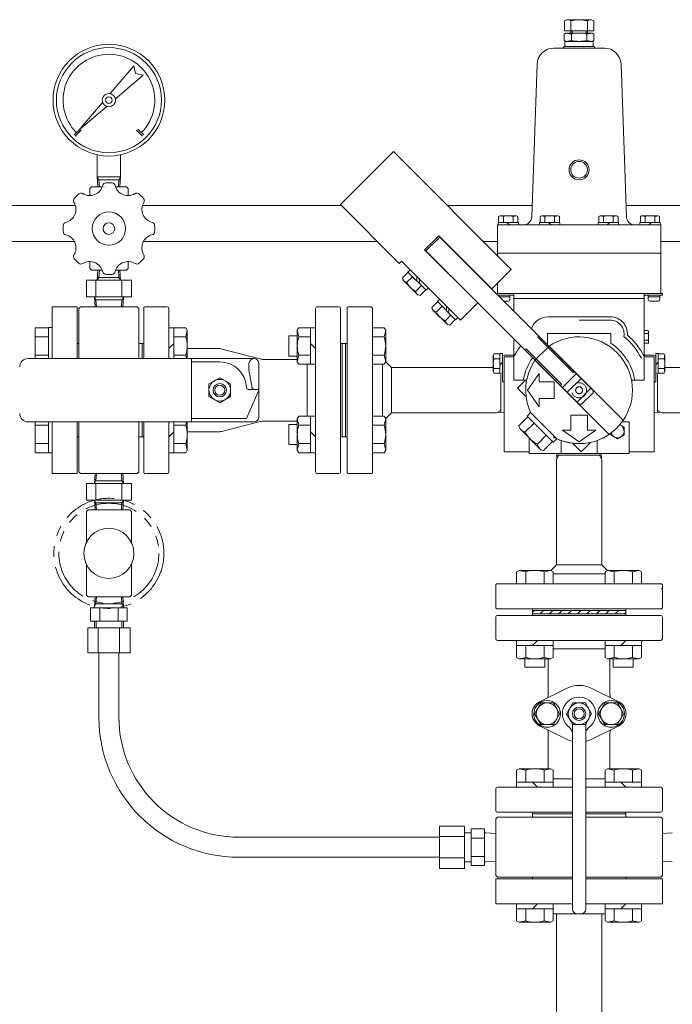
# Model space of a CAD drawing. Units: millimetres. Extents: x 3687 to 15499, y 2950 to 10075.
# Drawn here: x 13458 to 13850, y 6979 to 7569 of the extents above; entities that cross this region are included whole.
import ezdxf

# ---------------------------------------------------------------- set-up
doc = ezdxf.new("R2010")
doc.units = ezdxf.units.MM
for name, pattern in [('DASHED', [19.05, 12.7, -6.35]), ('PHANTOM', [63.5, 31.75, -6.35, 6.35, -6.35, 6.35, -6.35]), ('実線', [0])]:
    doc.linetypes.add(name, pattern=pattern)
doc.layers.add('ガス管', color=7, linetype='Continuous')

msp = doc.modelspace()

# ---------------------------------------------------------------- linework, layer by layer
at = {"color": 6, "linetype": 'Continuous', "lineweight": 9}
for p, q in [((13784.89, 7568.46), (13786.18, 7569.2)), ((13784.89, 7568.46), (13784.89, 7562.6)), ((13801.18, 7569.2), (13786.18, 7569.2)), ((13788.68, 7568.46), (13788.68, 7561.2)), ((13798.68, 7568.46), (13798.68, 7561.2)), ((13801.18, 7569.2), (13802.48, 7568.46)), ((13802.48, 7568.46), (13802.48, 7562.6)), ((13802.48, 7562.6), (13784.89, 7562.6)), ((13789.49, 7562.6), (13789.49, 7561.2)), ((13797.87, 7562.6), (13797.87, 7561.2)), ((13785.82, 7561.2), (13784.8, 7560.61)), ((13784.8, 7560.61), (13784.8, 7556.79)), ((13785.82, 7556.2), (13784.8, 7556.79)), ((13785.18, 7556.2), (13793.68, 7556.2)), ((13785.18, 7556.2), (13785.18, 7553.2)), ((13789.06, 7560.61), (13785.82, 7561.2)), ((13785.82, 7561.2), (13801.55, 7561.2)), ((13789.06, 7556.79), (13785.82, 7556.2)), ((13789.06, 7560.61), (13789.06, 7556.79)), ((13793.68, 7556.2), (13802.18, 7556.2)), ((13801.55, 7561.2), (13798.3, 7560.61)), ((13798.3, 7560.61), (13798.3, 7556.79)), ((13801.55, 7556.2), (13798.3, 7556.79)), ((13802.57, 7560.61), (13801.55, 7561.2)), ((13802.57, 7556.79), (13801.55, 7556.2)), ((13802.18, 7556.2), (13802.18, 7553.2)), ((13802.57, 7560.61), (13802.57, 7556.79)), ((13778.53, 7552.19), (13793.68, 7552.19)), ((13793.68, 7553.2), (13784.68, 7553.2)), ((13793.68, 7553.2), (13784.68, 7553.2)), ((13802.68, 7553.2), (13793.68, 7553.2)), ((13793.68, 7553.2), (13802.68, 7553.2)), ((13808.83, 7552.19), (13793.68, 7552.19)), ((13802.68, 7553.2), (13802.68, 7553.19)), ((13512.4, 7524.89), (13526.66, 7541.59)), ((13526.66, 7541.59), (13527.59, 7536.86)), ((13765.34, 7451.03), (13768.53, 7542.54)), ((13822.02, 7451.03), (13818.83, 7542.54)), ((13532.32, 7535.93), (13515.61, 7521.67)), ((13527.59, 7536.86), (13532.32, 7535.93)), ((13493.65, 7502.92), (13507.91, 7519.62)), ((13510.35, 7517.18), (13493.65, 7502.92)), ((13490.82, 7500.09), (13494.36, 7503.63)), ((13529, 7503.63), (13532.54, 7500.09)), ((13491.53, 7499.39), (13495.06, 7502.92)), ((13528.3, 7502.92), (13531.83, 7499.39)), ((13504.68, 7475.09), (13504.68, 7488.19)), ((13518.68, 7475.09), (13518.68, 7488.19)), ((13650.49, 7458.42), (13682.31, 7490.24)), ((13753.02, 7419.53), (13682.31, 7490.24)), ((13518.68, 7475.09), (13504.68, 7475.09)), ((13504.73, 7474.95), (13505.69, 7473.29)), ((13505.1, 7468.95), (13504.73, 7474.95)), ((13517.67, 7473.29), (13518.63, 7474.95)), ((13518.26, 7468.95), (13518.63, 7474.95)), ((13501.18, 7468.95), (13500.18, 7467.95)), ((13500.18, 7467.95), (13500.18, 7463.95)), ((13501.18, 7468.95), (13507.69, 7468.95)), ((13505.69, 7473.29), (13517.67, 7473.29)), ((13505.96, 7468.95), (13505.69, 7473.29)), ((13509.77, 7471.39), (13513.59, 7471.39)), ((13515.67, 7468.95), (13522.18, 7468.95)), ((13517.4, 7468.95), (13517.67, 7473.29)), ((13523.18, 7467.95), (13522.18, 7468.95)), ((13523.18, 7467.95), (13523.18, 7463.95)), ((13685.85, 7423.07), (13650.49, 7458.42)), ((13745.41, 7451.26), (13746.18, 7451.7)), ((13745.41, 7447.7), (13745.41, 7451.26)), ((13746.18, 7451.7), (13756.18, 7451.7)), ((13748.29, 7451.26), (13746.18, 7451.7)), ((13748.29, 7447.7), (13748.29, 7451.26)), ((13756.18, 7451.7), (13754.07, 7451.26)), ((13754.07, 7447.7), (13754.07, 7451.26)), ((13756.95, 7451.26), (13756.18, 7451.7)), ((13756.95, 7447.7), (13756.95, 7451.26)), ((13770.31, 7451.26), (13771.08, 7451.7)), ((13770.31, 7447.7), (13770.31, 7451.26)), ((13771.08, 7451.7), (13781.08, 7451.7)), ((13773.19, 7451.26), (13771.08, 7451.7)), ((13773.19, 7447.7), (13773.19, 7451.26)), ((13781.08, 7451.7), (13778.97, 7451.26)), ((13778.97, 7447.7), (13778.97, 7451.26)), ((13781.85, 7451.26), (13781.08, 7451.7)), ((13781.85, 7447.7), (13781.85, 7451.26)), ((13805.51, 7451.26), (13806.28, 7451.7)), ((13805.51, 7447.7), (13805.51, 7451.26)), ((13816.28, 7451.7), (13806.28, 7451.7)), ((13806.28, 7451.7), (13808.39, 7451.26)), ((13808.39, 7447.7), (13808.39, 7451.26)), ((13814.17, 7451.26), (13816.28, 7451.7)), ((13814.17, 7447.7), (13814.17, 7451.26)), ((13817.05, 7451.26), (13816.28, 7451.7)), ((13817.05, 7447.7), (13817.05, 7451.26)), ((13830.41, 7451.26), (13831.18, 7451.7)), ((13830.41, 7447.7), (13830.41, 7451.26)), ((13831.18, 7451.7), (13833.29, 7451.26)), ((13841.18, 7451.7), (13831.18, 7451.7)), ((13833.29, 7447.7), (13833.29, 7451.26)), ((13839.07, 7451.26), (13841.18, 7451.7)), ((13839.07, 7447.7), (13839.07, 7451.26)), ((13841.95, 7451.26), (13841.18, 7451.7)), ((13841.95, 7447.7), (13841.95, 7451.26)), ((13744.68, 7446.2), (13744.68, 7429.2)), ((13744.68, 7446.2), (13842.68, 7446.2)), ((13745.08, 7447.7), (13745.08, 7446.2)), ((13745.08, 7447.7), (13757.28, 7447.7)), ((13751.93, 7446.2), (13750.43, 7447.7)), ((13757.28, 7447.7), (13757.28, 7446.2)), ((13769.98, 7447.7), (13769.98, 7446.2)), ((13769.98, 7447.7), (13782.18, 7447.7)), ((13776.83, 7446.2), (13775.33, 7447.7)), ((13782.18, 7447.7), (13782.18, 7446.2)), ((13805.18, 7447.7), (13805.18, 7446.2)), ((13817.38, 7447.7), (13805.18, 7447.7)), ((13810.53, 7446.2), (13812.03, 7447.7)), ((13817.38, 7447.7), (13817.38, 7446.2)), ((13842.28, 7447.7), (13830.08, 7447.7)), ((13830.08, 7447.7), (13830.08, 7446.2)), ((13835.43, 7446.2), (13836.93, 7447.7)), ((13842.28, 7447.7), (13842.28, 7446.2)), ((13842.68, 7446.2), (13842.68, 7405.05)), ((13701.05, 7431.2), (13709.53, 7439.68)), ((13701.83, 7430.56), (13710.17, 7438.91)), ((13709.53, 7439.68), (13741.35, 7407.86)), ((13710.17, 7438.91), (13802.1, 7346.98)), ((13701.05, 7431.2), (13732.87, 7399.38)), ((13701.83, 7430.56), (13793.75, 7338.64)), ((13744.68, 7429.2), (13842.68, 7429.2)), ((13744.68, 7429.2), (13744.68, 7427.87)), ((13500.18, 7419.95), (13500.18, 7423.95)), ((13523.18, 7419.95), (13523.18, 7423.95)), ((13685.85, 7423.07), (13687.26, 7424.48)), ((13722.62, 7389.13), (13687.26, 7424.48)), ((13501.18, 7418.95), (13500.18, 7419.95)), ((13501.18, 7418.95), (13507.69, 7418.95)), ((13505.1, 7418.95), (13504.73, 7412.95)), ((13504.73, 7412.95), (13505.69, 7414.62)), ((13505.96, 7418.95), (13505.69, 7414.62)), ((13505.69, 7414.62), (13517.67, 7414.62)), ((13515.67, 7418.95), (13522.18, 7418.95)), ((13517.4, 7418.95), (13517.67, 7414.62)), ((13517.67, 7414.62), (13518.63, 7412.95)), ((13518.26, 7418.95), (13518.63, 7412.95)), ((13523.18, 7419.95), (13522.18, 7418.95)), ((13687.77, 7414.39), (13691.15, 7417.77)), ((13690.42, 7411.74), (13693.8, 7415.11)), ((13692.42, 7419.32), (13691.01, 7417.91)), ((13701.9, 7407.02), (13691.01, 7417.91)), ((13696.45, 7412.46), (13696.45, 7415.29)), ((13741.28, 7407.79), (13753.02, 7419.53)), ((13498.18, 7402.95), (13498.18, 7412.95)), ((13525.18, 7412.95), (13498.18, 7412.95)), ((13503.89, 7402.95), (13503.89, 7412.95)), ((13519.47, 7402.95), (13519.47, 7412.95)), ((13525.18, 7402.95), (13525.18, 7412.95)), ((13688.14, 7412.99), (13687.77, 7414.39)), ((13696.98, 7404.15), (13688.14, 7412.99)), ((13695.73, 7406.43), (13699.11, 7409.81)), ((13697.87, 7413.87), (13697.87, 7411.05)), ((13744.68, 7411.19), (13744.68, 7405.05)), ((13525.18, 7402.95), (13498.18, 7402.95)), ((13511.68, 7402.95), (13498.18, 7402.95)), ((13502.98, 7402.95), (13503.35, 7397.05)), ((13503.94, 7401.29), (13502.98, 7402.95)), ((13519.42, 7401.29), (13520.38, 7402.95)), ((13520.38, 7402.95), (13520.01, 7397.05)), ((13696.98, 7404.15), (13698.38, 7403.78)), ((13698.38, 7403.78), (13701.76, 7407.15)), ((13703.31, 7408.43), (13701.9, 7407.02)), ((13754.58, 7405.05), (13744.02, 7405.05)), ((13793.68, 7405.05), (13744.68, 7405.05)), ((13754.58, 7404.05), (13745.02, 7404.05)), ((13745.68, 7405.05), (13841.68, 7405.05)), ((13752.18, 7403.05), (13746.02, 7403.05)), ((13752.18, 7404.05), (13752.18, 7401.45)), ((13754.58, 7405.05), (13832.78, 7405.05)), ((13754.58, 7405.05), (13754.58, 7394.5)), ((13793.68, 7405.05), (13760.68, 7405.05)), ((13793.68, 7405.05), (13842.68, 7405.05)), ((13793.68, 7405.05), (13826.68, 7405.05)), ((13793.68, 7405.05), (13826.68, 7405.05)), ((13829.88, 7405.05), (13843.68, 7405.05)), ((13832.78, 7405.05), (13832.78, 7353.05)), ((13832.78, 7404.05), (13843.68, 7404.05)), ((13835.18, 7404.05), (13835.18, 7401.45)), ((13835.18, 7403.05), (13842.18, 7403.05)), ((13842.18, 7404.05), (13842.18, 7401.45)), ((13843.68, 7404.05), (13843.68, 7405.05)), ((13477.68, 7397.05), (13477.68, 7366.05)), ((13477.68, 7397.05), (13492.68, 7397.05)), ((13492.68, 7397.05), (13492.68, 7366.05)), ((13493.68, 7396.05), (13494.68, 7397.05)), ((13528.68, 7397.05), (13494.68, 7397.05)), ((13503.94, 7401.29), (13504.21, 7397.05)), ((13519.42, 7401.29), (13503.94, 7401.29)), ((13519.42, 7401.29), (13519.16, 7397.05)), ((13528.68, 7397.05), (13529.68, 7396.05)), ((13533.18, 7397.05), (13546.68, 7397.05)), ((13636.68, 7397.05), (13649.68, 7397.05)), ((13654.68, 7396.55), (13655.18, 7397.05)), ((13654.68, 7396.55), (13655.18, 7397.05)), ((13668.97, 7397.05), (13655.18, 7397.05)), ((13668.97, 7397.05), (13669.68, 7396.34)), ((13705.45, 7396.71), (13708.82, 7400.09)), ((13705.82, 7395.31), (13705.45, 7396.71)), ((13708.1, 7394.06), (13711.48, 7397.44)), ((13710.1, 7401.64), (13708.69, 7400.23)), ((13719.58, 7389.34), (13708.69, 7400.23)), ((13714.13, 7394.78), (13714.13, 7397.61)), ((13722.62, 7389.13), (13732.94, 7399.45)), ((13751.18, 7400.45), (13748.62, 7400.45)), ((13754.58, 7402.05), (13832.78, 7402.05)), ((13836.18, 7400.45), (13841.18, 7400.45)), ((13493.68, 7366.05), (13493.68, 7396.05)), ((13529.68, 7366.05), (13529.68, 7396.05)), ((13532.68, 7396.55), (13532.68, 7366.05)), ((13547.68, 7396.05), (13547.68, 7366.05)), ((13635.68, 7396.05), (13635.68, 7298.05)), ((13650.68, 7396.05), (13650.68, 7298.05)), ((13654.68, 7396.55), (13654.68, 7347.05)), ((13669.68, 7396.34), (13669.68, 7347.05)), ((13714.66, 7386.47), (13705.82, 7395.31)), ((13713.41, 7388.75), (13716.78, 7392.13)), ((13715.55, 7396.2), (13715.55, 7393.37)), ((13774.88, 7391.05), (13793.68, 7391.05)), ((13812.48, 7391.05), (13793.68, 7391.05)), ((13714.66, 7386.47), (13716.06, 7386.1)), ((13716.06, 7386.1), (13719.44, 7389.48)), ((13720.99, 7390.75), (13719.58, 7389.34)), ((13812.48, 7389.05), (13793.68, 7389.05)), ((13467.38, 7366.05), (13467.38, 7384.54)), ((13467.38, 7384.54), (13475.38, 7384.54)), ((13467.38, 7379.05), (13475.38, 7379.05)), ((13475.38, 7366.05), (13475.38, 7384.57)), ((13475.38, 7384.57), (13477.68, 7384.57)), ((13477.68, 7384.57), (13477.68, 7366.05)), ((13547.68, 7384.54), (13557.83, 7384.54)), ((13550.68, 7384.54), (13550.68, 7366.05)), ((13550.68, 7379.05), (13557.83, 7379.05)), ((13557.83, 7384.54), (13558.68, 7383.07)), ((13557.83, 7379.05), (13558.68, 7383.07)), ((13558.68, 7383.07), (13558.68, 7366.05)), ((13619.68, 7379.57), (13619.68, 7367.57)), ((13624.68, 7379.57), (13619.68, 7379.57)), ((13625.53, 7384.54), (13624.68, 7383.07)), ((13625.53, 7384.54), (13624.68, 7383.07)), ((13624.68, 7383.07), (13624.68, 7364.07)), ((13625.53, 7379.05), (13624.68, 7383.07)), ((13635.68, 7384.54), (13625.53, 7384.54)), ((13635.68, 7384.54), (13625.53, 7384.54)), ((13632.68, 7379.05), (13625.53, 7379.05)), ((13632.68, 7384.54), (13632.68, 7362.6)), ((13669.68, 7384.54), (13676.83, 7384.54)), ((13669.68, 7379.05), (13676.83, 7379.05)), ((13676.83, 7384.54), (13677.68, 7383.07)), ((13676.83, 7379.05), (13677.68, 7383.07)), ((13677.68, 7383.07), (13677.68, 7364.07)), ((13769.57, 7379.51), (13768.86, 7378.8)), ((13774.68, 7381.05), (13774.68, 7374.54)), ((13793.68, 7381.05), (13774.68, 7381.05)), ((13774.88, 7381.05), (13793.68, 7381.05)), ((13812.68, 7381.05), (13793.68, 7381.05)), ((13812.48, 7381.05), (13793.68, 7381.05)), ((13812.68, 7381.05), (13793.68, 7381.05)), ((13812.68, 7381.05), (13812.68, 7375.25)), ((13835.09, 7382.88), (13832.78, 7382.88)), ((13835.09, 7382.88), (13832.78, 7382.88)), ((13832.78, 7381.07), (13835.09, 7381.07)), ((13832.78, 7381.07), (13835.09, 7381.07)), ((13835.09, 7382.88), (13835.28, 7382.55)), ((13835.09, 7382.88), (13835.28, 7382.55)), ((13835.09, 7382.88), (13835.28, 7382.55)), ((13835.09, 7382.88), (13835.28, 7382.55)), ((13835.28, 7382.55), (13835.09, 7381.07)), ((13835.28, 7382.55), (13835.09, 7381.07)), ((13835.28, 7382.55), (13835.28, 7375.55)), ((13835.28, 7382.55), (13835.28, 7375.55)), ((13493.68, 7375.05), (13492.68, 7375.05)), ((13532.68, 7375.05), (13529.68, 7375.05)), ((13531.68, 7375.05), (13532.68, 7375.05)), ((13531.68, 7375.05), (13531.68, 7366.05)), ((13547.68, 7372.07), (13550.68, 7375.07)), ((13635.68, 7372.07), (13632.68, 7375.07)), ((13654.68, 7375.05), (13650.68, 7375.05)), ((13651.68, 7375.05), (13651.68, 7319.05)), ((13651.68, 7375.02), (13651.71, 7375.05)), ((13653.68, 7375.05), (13653.68, 7347.05)), ((13654.68, 7375.05), (13653.68, 7375.05)), ((13653.68, 7375.05), (13653.68, 7347.05)), ((13654.68, 7375.05), (13653.68, 7375.05)), ((13653.68, 7375.05), (13653.68, 7347.05)), ((13654.68, 7375.05), (13653.68, 7375.05)), ((13754.58, 7377.81), (13754.58, 7353.05)), ((13775.7, 7373.52), (13767.21, 7365.04)), ((13768.86, 7378.8), (13790.07, 7357.59)), ((13775.7, 7373.52), (13820.15, 7329.07)), ((13832.78, 7377.03), (13835.09, 7377.03)), ((13832.78, 7377.03), (13835.09, 7377.03)), ((13835.09, 7375.22), (13832.78, 7375.22)), ((13835.09, 7375.22), (13832.78, 7375.22)), ((13835.28, 7375.55), (13835.09, 7377.03)), ((13835.28, 7375.55), (13835.09, 7377.03)), ((13835.09, 7375.22), (13835.28, 7375.55)), ((13835.09, 7375.22), (13835.28, 7375.55)), ((13835.09, 7375.22), (13835.28, 7375.55)), ((13835.09, 7375.22), (13835.28, 7375.55)), ((13467.38, 7368.08), (13475.38, 7368.08)), ((13550.68, 7368.08), (13557.83, 7368.08)), ((13557.83, 7368.08), (13558.26, 7366.05)), ((13558.68, 7372.05), (13576.92, 7372.05)), ((13602.42, 7365.86), (13579.4, 7371.74)), ((13624.68, 7367.57), (13619.68, 7367.57)), ((13625.53, 7368.08), (13624.68, 7364.07)), ((13632.68, 7368.08), (13625.53, 7368.08)), ((13669.68, 7368.08), (13676.83, 7368.08)), ((13676.83, 7368.08), (13677.68, 7364.07)), ((13742.63, 7368.83), (13742.18, 7368.05)), ((13742.18, 7358.05), (13742.18, 7368.05)), ((13742.18, 7368.05), (13742.63, 7365.94)), ((13746.18, 7368.83), (13742.63, 7368.83)), ((13746.18, 7356.95), (13746.18, 7369.15)), ((13746.18, 7369.15), (13747.68, 7369.15)), ((13747.68, 7369.15), (13747.68, 7352.05)), ((13755.02, 7368.05), (13748.88, 7368.05)), ((13761.93, 7371.87), (13761.22, 7371.17)), ((13761.93, 7371.87), (13783.14, 7350.66)), ((13832.78, 7368.05), (13838.48, 7368.05)), ((13832.78, 7368.05), (13838.48, 7368.05)), ((13841.18, 7369.15), (13839.68, 7369.15)), ((13839.68, 7369.15), (13839.68, 7352.05)), ((13841.18, 7369.15), (13841.18, 7356.95)), ((13841.18, 7368.83), (13844.73, 7368.83)), ((13844.73, 7368.83), (13845.18, 7368.05)), ((13844.73, 7365.94), (13845.18, 7368.05)), ((13845.18, 7368.05), (13845.18, 7358.05)), ((13463.18, 7366.05), (13598.68, 7366.05)), ((13561.18, 7366.05), (13561.18, 7328.05)), ((13561.18, 7364.05), (13578.18, 7364.05)), ((13595.68, 7359.05), (13595.68, 7363.05)), ((13601.68, 7363.05), (13601.68, 7331.05)), ((13604.9, 7365.55), (13624.68, 7365.55)), ((13625.53, 7362.6), (13624.68, 7364.07)), ((13625.53, 7362.6), (13624.68, 7364.07)), ((13635.68, 7362.6), (13625.53, 7362.6)), ((13635.68, 7362.6), (13625.53, 7362.6)), ((13630.68, 7362.6), (13630.68, 7331.51)), ((13669.68, 7362.6), (13676.83, 7362.6)), ((13675.68, 7331.51), (13675.68, 7362.6)), ((13676.83, 7362.6), (13677.68, 7364.07)), ((13681.08, 7360.65), (13677.67, 7364.06)), ((13746.18, 7365.94), (13742.63, 7365.94)), ((13747.68, 7363.8), (13746.18, 7362.3)), ((13754.58, 7367.05), (13748.68, 7367.05)), ((13748.68, 7367.05), (13748.68, 7310.05)), ((13748.68, 7366.85), (13748.68, 7352.05)), ((13754.58, 7367.05), (13748.88, 7367.05)), ((13767.21, 7365.04), (13811.66, 7320.58)), ((13832.78, 7367.05), (13838.48, 7367.05)), ((13838.68, 7367.05), (13838.68, 7310.05)), ((13838.68, 7366.85), (13838.68, 7352.05)), ((13839.68, 7362.3), (13841.18, 7363.8)), ((13841.18, 7365.94), (13844.73, 7365.94)), ((13595.68, 7359.05), (13597.7, 7348.37)), ((13742.18, 7360.65), (13681.08, 7360.65)), ((13681.08, 7333.45), (13681.08, 7360.65)), ((13742.63, 7360.17), (13742.18, 7358.05)), ((13742.63, 7357.28), (13742.18, 7358.05)), ((13746.18, 7360.17), (13742.63, 7360.17)), ((13746.18, 7357.28), (13742.63, 7357.28)), ((13746.18, 7356.95), (13747.68, 7356.95)), ((13746.68, 7356.05), (13746.68, 7347.05)), ((13762.65, 7347.05), (13769.68, 7357.05)), ((13769.68, 7352.05), (13769.68, 7357.05)), ((13783.75, 7348.64), (13792.1, 7356.98)), ((13790.78, 7358.3), (13790.07, 7357.59)), ((13841.18, 7356.95), (13839.68, 7356.95)), ((13840.68, 7356.05), (13840.68, 7347.05)), ((13841.18, 7360.17), (13844.73, 7360.17)), ((13841.18, 7357.28), (13844.73, 7357.28)), ((13845.18, 7358.05), (13844.73, 7360.17)), ((13844.73, 7357.28), (13845.18, 7358.05)), ((13845.18, 7360.65), (13906.28, 7360.65)), ((13578.18, 7354.56), (13571.68, 7350.81)), ((13571.68, 7343.3), (13571.68, 7350.81)), ((13584.68, 7350.81), (13578.18, 7354.56)), ((13584.68, 7343.3), (13584.68, 7350.81)), ((13747.68, 7352.05), (13748.68, 7352.05)), ((13754.58, 7353.05), (13762.25, 7353.05)), ((13761.5, 7353.05), (13756.73, 7348.29)), ((13769.68, 7352.05), (13778.68, 7352.05)), ((13778.68, 7342.05), (13778.68, 7352.05)), ((13783.14, 7350.66), (13782.44, 7349.95)), ((13786.58, 7345.81), (13794.92, 7354.15)), ((13832.78, 7353.05), (13825.11, 7353.05)), ((13839.68, 7352.05), (13838.68, 7352.05)), ((13601.68, 7347.05), (13594.18, 7330.05)), ((13595.17, 7347.55), (13601.68, 7347.55)), ((13653.68, 7319.05), (13653.68, 7347.05)), ((13653.68, 7319.05), (13653.68, 7347.05)), ((13653.68, 7319.05), (13653.68, 7347.05)), ((13654.68, 7297.55), (13654.68, 7347.05)), ((13669.68, 7297.55), (13669.68, 7347.05)), ((13746.68, 7333.75), (13746.68, 7347.05)), ((13761.93, 7343.1), (13756.73, 7348.29)), ((13769.68, 7337.05), (13762.65, 7347.05)), ((13800.78, 7348.3), (13792.44, 7339.95)), ((13795.17, 7338.64), (13802.1, 7345.57)), ((13802.1, 7346.98), (13802.1, 7345.57)), ((13840.68, 7333.75), (13840.68, 7347.05)), ((13578.18, 7339.55), (13571.68, 7343.3)), ((13584.68, 7343.3), (13578.18, 7339.55)), ((13769.68, 7337.05), (13769.68, 7342.05)), ((13769.68, 7342.05), (13778.68, 7342.05)), ((13793.75, 7338.64), (13795.17, 7338.64)), ((13681.08, 7333.45), (13677.67, 7330.05)), ((13744.15, 7333.45), (13681.08, 7333.45)), ((13744.15, 7333.45), (13746.68, 7334.92)), ((13744.55, 7333.69), (13748.68, 7333.82)), ((13762.47, 7331.59), (13764.59, 7333.71)), ((13764.59, 7333.71), (13780.34, 7317.97)), ((13780.21, 7318.03), (13764.65, 7333.58)), ((13788.68, 7332.05), (13788.68, 7323.05)), ((13798.68, 7332.05), (13788.68, 7332.05)), ((13798.68, 7332.05), (13798.68, 7323.05)), ((13842.81, 7333.69), (13838.68, 7333.82)), ((13843.22, 7333.45), (13840.68, 7334.92)), ((13843.22, 7333.45), (13906.28, 7333.45)), ((13463.18, 7328.05), (13598.68, 7328.05)), ((13467.38, 7309.57), (13467.38, 7328.05)), ((13467.38, 7326.02), (13475.38, 7326.02)), ((13475.38, 7309.54), (13475.38, 7328.05)), ((13477.68, 7328.05), (13477.68, 7297.05)), ((13477.68, 7328.05), (13477.68, 7309.54)), ((13492.68, 7328.05), (13492.68, 7297.05)), ((13493.68, 7328.05), (13493.68, 7298.05)), ((13529.68, 7328.05), (13529.68, 7298.05)), ((13531.68, 7319.05), (13531.68, 7328.05)), ((13532.68, 7297.55), (13532.68, 7328.05)), ((13547.68, 7328.05), (13547.68, 7298.05)), ((13550.68, 7309.57), (13550.68, 7328.05)), ((13550.68, 7326.02), (13557.83, 7326.02)), ((13557.83, 7326.02), (13558.26, 7328.05)), ((13558.68, 7311.04), (13558.68, 7328.05)), ((13561.18, 7330.05), (13594.18, 7330.05)), ((13602.42, 7328.24), (13579.4, 7322.36)), ((13604.9, 7328.55), (13624.68, 7328.55)), ((13619.68, 7326.54), (13619.68, 7314.54)), ((13624.68, 7326.54), (13619.68, 7326.54)), ((13625.53, 7331.51), (13624.68, 7330.04)), ((13625.53, 7326.02), (13624.68, 7330.04)), ((13624.68, 7311.04), (13624.68, 7330.04)), ((13635.68, 7331.51), (13625.53, 7331.51)), ((13632.68, 7326.02), (13625.53, 7326.02)), ((13632.68, 7309.57), (13632.68, 7331.51)), ((13669.68, 7331.51), (13676.83, 7331.51)), ((13669.68, 7326.02), (13676.83, 7326.02)), ((13676.83, 7331.51), (13677.68, 7330.04)), ((13676.83, 7326.02), (13677.68, 7330.04)), ((13677.68, 7311.04), (13677.68, 7330.04)), ((13757.63, 7325.7), (13763, 7331.07)), ((13761.3, 7322.02), (13766.67, 7327.39)), ((13778.22, 7315.84), (13762.47, 7331.59)), ((13763, 7331.07), (13777.69, 7316.37)), ((13818.09, 7326.36), (13820.68, 7324.86)), ((13819.43, 7328.05), (13823.68, 7328.05)), ((13823.68, 7328.05), (13823.68, 7309.05)), ((13547.68, 7319.04), (13550.68, 7322.04)), ((13558.68, 7322.05), (13576.92, 7322.05)), ((13635.68, 7319.04), (13632.68, 7322.04)), ((13757.63, 7325.7), (13758.04, 7324.14)), ((13758.04, 7324.14), (13770.77, 7311.41)), ((13768.65, 7314.67), (13774.02, 7320.04)), ((13793.68, 7316.02), (13783.68, 7323.05)), ((13788.68, 7323.05), (13783.68, 7323.05)), ((13783.76, 7323), (13783.81, 7323.05)), ((13793.68, 7316.02), (13803.68, 7323.05)), ((13803.68, 7323.05), (13798.68, 7323.05)), ((13812.68, 7321.3), (13812.68, 7320.24)), ((13816.68, 7317.93), (13812.68, 7320.24)), ((13820.68, 7320.24), (13816.68, 7317.93)), ((13820.68, 7324.86), (13820.68, 7320.24)), ((13467.38, 7315.05), (13475.38, 7315.05)), ((13493.68, 7319.05), (13492.68, 7319.05)), ((13532.68, 7319.05), (13529.68, 7319.05)), ((13531.68, 7319.05), (13532.68, 7319.05)), ((13550.68, 7315.05), (13557.83, 7315.05)), ((13557.83, 7315.05), (13558.68, 7311.04)), ((13624.68, 7314.54), (13619.68, 7314.54)), ((13625.53, 7315.05), (13624.68, 7311.04)), ((13632.68, 7315.05), (13625.53, 7315.05)), ((13654.68, 7319.05), (13650.68, 7319.05)), ((13654.68, 7319.05), (13653.68, 7319.05)), ((13654.68, 7319.05), (13653.68, 7319.05)), ((13669.68, 7315.05), (13676.83, 7315.05)), ((13676.83, 7315.05), (13677.68, 7311.04)), ((13763.68, 7318.5), (13763.68, 7309.05)), ((13772.32, 7311), (13777.69, 7316.37)), ((13778.22, 7315.84), (13780.34, 7317.97)), ((13778.49, 7318.51), (13778.49, 7319.74)), ((13778.49, 7318.51), (13779.72, 7318.51)), ((13782.88, 7316.93), (13782.88, 7309.05)), ((13789.73, 7315.3), (13794.92, 7310.11)), ((13800.63, 7315.82), (13794.92, 7310.11)), ((13804.48, 7316.93), (13804.48, 7309.05)), ((13808.87, 7318.51), (13808.15, 7318.51)), ((13808.87, 7318.51), (13808.87, 7318.89)), ((13467.38, 7309.57), (13475.38, 7309.57)), ((13475.38, 7309.54), (13477.68, 7309.54)), ((13547.68, 7309.57), (13557.83, 7309.57)), ((13557.83, 7309.57), (13558.68, 7311.04)), ((13625.53, 7309.57), (13624.68, 7311.04)), ((13635.68, 7309.57), (13625.53, 7309.57)), ((13669.68, 7309.57), (13676.83, 7309.57)), ((13676.83, 7309.57), (13677.68, 7311.04)), ((13763.68, 7310.05), (13748.68, 7310.05)), ((13823.68, 7309.05), (13763.68, 7309.05)), ((13772.32, 7311), (13770.77, 7311.41)), ((13780.32, 7305.92), (13780.41, 7309.05)), ((13807.05, 7305.93), (13806.95, 7309.05)), ((13838.68, 7310.05), (13823.68, 7310.05)), ((13780.08, 7305.52), (13781.54, 7308.05)), ((13780.08, 7305.52), (13780.08, 7242.45)), ((13780.38, 7308.05), (13793.68, 7308.05)), ((13806.98, 7308.05), (13793.68, 7308.05)), ((13807.28, 7305.52), (13805.82, 7308.05)), ((13807.28, 7305.52), (13807.28, 7242.45)), ((13492.68, 7297.05), (13477.68, 7297.05)), ((13494.68, 7297.05), (13493.68, 7298.05)), ((13528.68, 7297.05), (13494.68, 7297.05)), ((13502.98, 7291.15), (13503.35, 7297.05)), ((13503.94, 7292.82), (13504.21, 7297.05)), ((13519.42, 7292.82), (13519.16, 7297.05)), ((13520.38, 7291.15), (13520.01, 7297.05)), ((13528.68, 7297.05), (13529.68, 7298.05)), ((13533.68, 7297.05), (13546.68, 7297.05)), ((13636.68, 7297.05), (13649.68, 7297.05)), ((13654.68, 7297.55), (13655.18, 7297.05)), ((13654.68, 7297.55), (13655.18, 7297.05)), ((13669.18, 7297.05), (13655.18, 7297.05)), ((13669.68, 7297.55), (13669.18, 7297.05)), ((13525.18, 7291.15), (13498.18, 7291.15)), ((13498.18, 7291.15), (13498.18, 7281.15)), ((13525.18, 7291.15), (13498.18, 7291.15)), ((13503.94, 7292.82), (13502.98, 7291.15)), ((13503.89, 7291.15), (13503.89, 7281.15)), ((13519.42, 7292.82), (13503.94, 7292.82)), ((13519.42, 7292.82), (13520.38, 7291.15)), ((13519.47, 7291.15), (13519.47, 7281.15)), ((13525.18, 7291.15), (13525.18, 7281.15)), ((13525.18, 7281.15), (13498.18, 7281.15)), ((13502.98, 7281.15), (13503.35, 7275.25)), ((13503.94, 7279.49), (13502.98, 7281.15)), ((13503.94, 7279.49), (13504.21, 7275.25)), ((13519.42, 7279.49), (13503.94, 7279.49)), ((13519.42, 7279.49), (13519.16, 7275.25)), ((13519.42, 7279.49), (13520.38, 7281.15)), ((13520.38, 7281.15), (13520.01, 7275.25)), ((13499.18, 7275.25), (13498.18, 7274.25)), ((13498.18, 7255.79), (13498.18, 7274.25)), ((13524.18, 7275.25), (13499.18, 7275.25)), ((13524.18, 7275.25), (13525.18, 7274.25)), ((13525.18, 7255.79), (13525.18, 7274.25)), ((13498.18, 7224.25), (13498.18, 7242.71)), ((13525.18, 7224.25), (13525.18, 7242.71)), ((13756.19, 7238.2), (13757.66, 7239.05)), ((13756.19, 7238.2), (13757.66, 7239.05)), ((13756.19, 7231.05), (13756.19, 7238.2)), ((13756.19, 7231.05), (13756.19, 7238.2)), ((13757.66, 7239.05), (13776.66, 7239.05)), ((13761.68, 7238.2), (13757.66, 7239.05)), ((13761.68, 7231.05), (13761.68, 7238.2)), ((13772.65, 7238.2), (13776.66, 7239.05)), ((13772.65, 7231.05), (13772.65, 7238.2)), ((13778.13, 7238.2), (13776.66, 7239.05)), ((13778.13, 7238.2), (13776.66, 7239.05)), ((13780.08, 7242.45), (13776.67, 7239.05)), ((13778.13, 7231.05), (13778.13, 7238.2)), ((13778.13, 7231.05), (13778.13, 7238.2)), ((13780.08, 7242.45), (13807.28, 7242.45)), ((13807.28, 7242.45), (13810.69, 7239.05)), ((13809.23, 7238.2), (13810.7, 7239.05)), ((13809.23, 7231.05), (13809.23, 7238.2)), ((13814.71, 7238.2), (13810.7, 7239.05)), ((13829.7, 7239.05), (13810.7, 7239.05)), ((13814.71, 7231.05), (13814.71, 7238.2)), ((13825.68, 7238.2), (13829.7, 7239.05)), ((13825.68, 7231.05), (13825.68, 7238.2)), ((13831.17, 7238.2), (13829.7, 7239.05)), ((13831.17, 7231.05), (13831.17, 7238.2)), ((13778.13, 7237.05), (13793.68, 7237.05)), ((13809.23, 7237.05), (13793.68, 7237.05)), ((13744.18, 7231.05), (13743.68, 7230.55)), ((13743.68, 7230.55), (13743.68, 7216.55)), ((13744.18, 7231.05), (13793.68, 7231.05)), ((13843.18, 7231.05), (13793.68, 7231.05)), ((13843.18, 7231.05), (13843.68, 7230.55)), ((13843.18, 7228.05), (13843.68, 7228.55)), ((13843.68, 7230.55), (13843.68, 7216.55)), ((13499.18, 7223.25), (13498.18, 7224.25)), ((13524.18, 7223.25), (13499.18, 7223.25)), ((13502.98, 7217.35), (13503.35, 7223.25)), ((13503.94, 7219.02), (13504.21, 7223.25)), ((13519.42, 7219.02), (13519.16, 7223.25)), ((13520.38, 7217.35), (13520.01, 7223.25)), ((13525.18, 7224.25), (13524.18, 7223.25)), ((13500.71, 7216.61), (13500.71, 7208.61)), ((13500.71, 7216.61), (13522.65, 7216.61)), ((13503.94, 7219.02), (13502.98, 7217.35)), ((13502.98, 7217.35), (13502.98, 7216.61)), ((13519.42, 7219.02), (13503.94, 7219.02)), ((13506.2, 7216.61), (13506.2, 7208.61)), ((13517.17, 7216.61), (13517.17, 7208.61)), ((13519.42, 7219.02), (13520.38, 7217.35)), ((13520.38, 7217.35), (13520.38, 7216.61)), ((13522.65, 7216.61), (13522.65, 7208.61)), ((13744.18, 7216.05), (13743.68, 7216.55)), ((13744.18, 7216.05), (13743.68, 7216.55)), ((13744.18, 7216.05), (13793.68, 7216.05)), ((13765.68, 7216.05), (13765.68, 7215.05)), ((13765.68, 7216.05), (13765.68, 7212.05)), ((13765.68, 7216.05), (13765.68, 7215.05)), ((13765.68, 7216.05), (13765.68, 7215.05)), ((13765.68, 7216.05), (13765.68, 7215.05)), ((13765.68, 7216.05), (13765.68, 7215.05)), ((13765.68, 7215.05), (13793.68, 7215.05)), ((13765.68, 7215.05), (13793.68, 7215.05)), ((13765.68, 7215.05), (13793.68, 7215.05)), ((13765.68, 7215.05), (13793.68, 7215.05)), ((13765.68, 7214), (13766.73, 7215.05)), ((13770.35, 7213.05), (13772.35, 7215.05)), ((13775.96, 7213.05), (13777.96, 7215.05)), ((13781.57, 7213.05), (13783.57, 7215.05)), ((13787.18, 7213.05), (13789.18, 7215.05)), ((13792.8, 7213.05), (13794.8, 7215.05)), ((13843.18, 7216.05), (13793.68, 7216.05)), ((13821.68, 7215.05), (13793.68, 7215.05)), ((13821.68, 7215.05), (13793.68, 7215.05)), ((13821.68, 7215.05), (13793.68, 7215.05)), ((13821.68, 7215.05), (13793.68, 7215.05)), ((13798.41, 7213.05), (13800.41, 7215.05)), ((13804.02, 7213.05), (13806.02, 7215.05)), ((13809.63, 7213.05), (13811.63, 7215.05)), ((13815.25, 7213.05), (13817.25, 7215.05)), ((13820.86, 7213.05), (13821.68, 7213.87)), ((13821.68, 7216.05), (13821.68, 7215.05)), ((13821.68, 7216.05), (13821.68, 7212.05)), ((13821.68, 7216.05), (13821.68, 7215.05)), ((13821.68, 7216.05), (13821.68, 7215.05)), ((13821.68, 7216.05), (13821.68, 7215.05)), ((13821.68, 7216.05), (13821.68, 7215.05)), ((13843.18, 7216.05), (13843.68, 7216.55)), ((13843.18, 7216.05), (13843.68, 7216.55)), ((13500.71, 7208.61), (13522.65, 7208.61)), ((13502.98, 7208.61), (13502.98, 7204.61)), ((13503.98, 7208.61), (13503.98, 7204.61)), ((13519.38, 7208.61), (13519.38, 7204.61)), ((13520.38, 7208.61), (13520.38, 7204.61)), ((13743.68, 7198.05), (13743.68, 7211.05)), ((13842.68, 7212.05), (13744.68, 7212.05)), ((13821.68, 7213.05), (13765.68, 7213.05)), ((13843.68, 7198.05), (13843.68, 7211.05)), ((13498.98, 7204.61), (13498.98, 7189.61)), ((13498.98, 7204.61), (13524.38, 7204.61)), ((13505.33, 7204.61), (13505.33, 7189.61)), ((13518.03, 7204.61), (13518.03, 7189.61)), ((13524.38, 7204.61), (13524.38, 7189.61)), ((13842.68, 7197.05), (13744.68, 7197.05)), ((13756.19, 7197.05), (13756.19, 7186.9)), ((13756.19, 7197.05), (13756.19, 7186.9)), ((13768.66, 7197.05), (13765.66, 7194.05)), ((13778.13, 7197.05), (13778.13, 7186.9)), ((13778.13, 7197.05), (13778.13, 7186.9)), ((13809.23, 7197.05), (13809.23, 7186.9)), ((13821.7, 7197.05), (13818.7, 7194.05)), ((13831.17, 7197.05), (13831.17, 7186.9)), ((13756.19, 7194.05), (13778.13, 7194.05)), ((13761.68, 7194.05), (13761.68, 7186.9)), ((13772.65, 7194.05), (13772.65, 7186.9)), ((13809.23, 7192.05), (13778.13, 7192.05)), ((13831.17, 7194.05), (13809.23, 7194.05)), ((13814.71, 7194.05), (13814.71, 7186.9)), ((13825.68, 7194.05), (13825.68, 7186.9)), ((13498.98, 7189.61), (13524.38, 7189.61)), ((13505.68, 7149.05), (13505.68, 7189.61)), ((13517.68, 7149.05), (13517.68, 7189.61)), ((13756.19, 7186.9), (13757.66, 7186.05)), ((13756.19, 7186.9), (13757.66, 7186.05)), ((13761.68, 7186.9), (13757.66, 7186.05)), ((13757.66, 7186.05), (13776.66, 7186.05)), ((13761.16, 7186.05), (13761.16, 7181.05)), ((13772.65, 7186.9), (13776.66, 7186.05)), ((13773.16, 7186.05), (13773.16, 7181.05)), ((13775.18, 7165.25), (13775.18, 7186.05)), ((13778.13, 7186.9), (13776.66, 7186.05)), ((13778.13, 7186.9), (13776.66, 7186.05)), ((13809.23, 7186.9), (13810.7, 7186.05)), ((13814.71, 7186.9), (13810.7, 7186.05)), ((13829.7, 7186.05), (13810.7, 7186.05)), ((13812.18, 7165.25), (13812.18, 7186.05)), ((13814.2, 7186.05), (13814.2, 7181.05)), ((13825.68, 7186.9), (13829.7, 7186.05)), ((13826.2, 7186.05), (13826.2, 7181.05)), ((13831.17, 7186.9), (13829.7, 7186.05)), ((13761.16, 7181.05), (13773.16, 7181.05)), ((13814.2, 7181.05), (13826.2, 7181.05)), ((13786.1, 7168.27), (13769.93, 7160.21)), ((13801.26, 7168.27), (13817.43, 7160.21)), ((13770.74, 7159.55), (13766.99, 7153.05)), ((13770.74, 7159.55), (13778.25, 7159.55)), ((13778.25, 7159.55), (13782, 7153.05)), ((13789.93, 7159.55), (13786.17, 7153.05)), ((13797.43, 7159.55), (13789.93, 7159.55)), ((13797.43, 7159.55), (13801.19, 7153.05)), ((13809.12, 7159.55), (13805.36, 7153.05)), ((13816.62, 7159.55), (13809.12, 7159.55)), ((13816.62, 7159.55), (13820.37, 7153.05)), ((13766.99, 7153.05), (13770.74, 7146.55)), ((13782, 7153.05), (13778.25, 7146.55)), ((13786.17, 7153.05), (13789.93, 7146.55)), ((13801.19, 7153.05), (13797.43, 7146.55)), ((13805.36, 7153.05), (13809.12, 7146.55)), ((13820.37, 7153.05), (13816.62, 7146.55)), ((13786.1, 7137.84), (13769.93, 7145.89)), ((13770.74, 7146.55), (13778.25, 7146.55)), ((13789.68, 7146.55), (13789.68, 7036.05)), ((13797.43, 7146.55), (13789.93, 7146.55)), ((13797.68, 7146.98), (13797.68, 7036.05)), ((13801.26, 7137.84), (13817.43, 7145.89)), ((13816.62, 7146.55), (13809.12, 7146.55)), ((13775.18, 7140.86), (13775.18, 7120.05)), ((13812.18, 7140.86), (13812.18, 7120.05)), ((13756.19, 7119.2), (13757.66, 7120.05)), ((13757.66, 7120.05), (13776.66, 7120.05)), ((13761.68, 7119.2), (13757.66, 7120.05)), ((13772.65, 7119.2), (13776.66, 7120.05)), ((13778.13, 7119.2), (13776.66, 7120.05)), ((13809.23, 7119.2), (13810.7, 7120.05)), ((13829.7, 7120.05), (13810.7, 7120.05)), ((13814.71, 7119.2), (13810.7, 7120.05)), ((13825.68, 7119.2), (13829.7, 7120.05)), ((13831.17, 7119.2), (13829.7, 7120.05)), ((13756.19, 7109.05), (13756.19, 7119.2)), ((13761.68, 7112.05), (13761.68, 7119.2)), ((13772.65, 7112.05), (13772.65, 7119.2)), ((13778.13, 7109.05), (13778.13, 7119.2)), ((13789.68, 7114.05), (13778.13, 7114.05)), ((13809.23, 7114.05), (13797.68, 7114.05)), ((13809.23, 7109.05), (13809.23, 7119.2)), ((13814.71, 7112.05), (13814.71, 7119.2)), ((13825.68, 7112.05), (13825.68, 7119.2)), ((13831.17, 7109.05), (13831.17, 7119.2)), ((13743.68, 7108.05), (13743.68, 7095.05)), ((13789.68, 7109.05), (13744.68, 7109.05)), ((13756.19, 7112.05), (13778.13, 7112.05)), ((13768.66, 7109.05), (13765.66, 7112.05)), ((13797.68, 7109.05), (13842.68, 7109.05)), ((13831.17, 7112.05), (13809.23, 7112.05)), ((13821.7, 7109.05), (13818.7, 7112.05)), ((13843.68, 7108.05), (13843.68, 7095.05)), ((13743.68, 7090.05), (13744.68, 7091.05)), ((13743.68, 7090.05), (13743.68, 7056.05)), ((13789.68, 7094.05), (13744.68, 7094.05)), ((13789.68, 7091.05), (13744.68, 7091.05)), ((13765.68, 7094.05), (13765.68, 7091.05)), ((13789.68, 7093.05), (13765.68, 7093.05)), ((13797.68, 7094.05), (13842.68, 7094.05)), ((13797.68, 7093.05), (13821.68, 7093.05)), ((13797.68, 7091.05), (13842.68, 7091.05)), ((13821.68, 7094.05), (13821.68, 7091.05)), ((13842.68, 7091.05), (13843.68, 7090.05)), ((13843.68, 7090.05), (13843.68, 7056.05)), ((13725.04, 7085.75), (13710.04, 7085.75)), ((13710.04, 7085.75), (13710.04, 7060.35)), ((13725.04, 7085.75), (13725.04, 7060.35)), ((13729.04, 7084.02), (13729.04, 7062.08)), ((13737.04, 7084.02), (13729.04, 7084.02)), ((13737.04, 7084.02), (13737.04, 7062.08)), ((13710.04, 7079.05), (13589.68, 7079.05)), ((13725.04, 7079.4), (13710.04, 7079.4)), ((13729.04, 7081.75), (13725.04, 7081.75)), ((13737.04, 7078.54), (13729.04, 7078.54)), ((13737.78, 7081.75), (13737.04, 7081.75)), ((13737.78, 7081.75), (13743.68, 7081.38)), ((13849.58, 7081.75), (13843.68, 7081.38)), ((13710.04, 7067.05), (13589.68, 7067.05)), ((13725.04, 7066.7), (13710.04, 7066.7)), ((13737.04, 7067.57), (13729.04, 7067.57)), ((13725.04, 7060.35), (13710.04, 7060.35)), ((13729.04, 7064.35), (13725.04, 7064.35)), ((13737.04, 7062.08), (13729.04, 7062.08)), ((13737.78, 7064.35), (13737.04, 7064.35)), ((13737.78, 7064.35), (13743.68, 7064.72)), ((13849.58, 7064.35), (13843.68, 7064.72)), ((13743.68, 7056.05), (13744.68, 7055.05)), ((13789.68, 7055.05), (13744.68, 7055.05)), ((13797.68, 7055.05), (13842.68, 7055.05)), ((13843.68, 7056.05), (13842.68, 7055.05)), ((13756.19, 7039.05), (13756.19, 7028.9)), ((13768.66, 7039.05), (13765.66, 7036.05)), ((13778.13, 7039.05), (13778.13, 7028.9)), ((13809.23, 7039.05), (13809.23, 7028.9)), ((13821.7, 7039.05), (13818.7, 7036.05)), ((13831.17, 7039.05), (13831.17, 7028.9)), ((13756.19, 7036.05), (13778.13, 7036.05)), ((13761.68, 7036.05), (13761.68, 7028.9)), ((13772.65, 7036.05), (13772.65, 7028.9)), ((13794.68, 7033.05), (13792.68, 7033.05)), ((13831.17, 7036.05), (13809.23, 7036.05)), ((13814.71, 7036.05), (13814.71, 7028.9)), ((13825.68, 7036.05), (13825.68, 7028.9)), ((13756.19, 7028.9), (13757.66, 7028.05)), ((13761.68, 7028.9), (13757.66, 7028.05)), ((13757.66, 7028.05), (13776.66, 7028.05)), ((13772.65, 7028.9), (13776.66, 7028.05)), ((13778.13, 7028.9), (13776.66, 7028.05)), ((13809.23, 7028.9), (13810.7, 7028.05)), ((13814.71, 7028.9), (13810.7, 7028.05)), ((13829.7, 7028.05), (13810.7, 7028.05)), ((13825.68, 7028.9), (13829.7, 7028.05)), ((13831.17, 7028.9), (13829.7, 7028.05))]:
    msp.add_line(p, q, dxfattribs=at)
at = {"color": 3, "linetype": 'Continuous', "lineweight": 9}
for p, q in [((12754.92, 7457.9), (13491.53, 7457.9)), ((13531.83, 7457.9), (13651.01, 7457.9)), ((13714.65, 7457.9), (13765.58, 7457.9)), ((13821.78, 7457.9), (13948.68, 7457.9)), ((12754.92, 7436.2), (13491.53, 7436.2)), ((13672.71, 7436.2), (13532.38, 7436.2)), ((13744.68, 7436.2), (13736.35, 7436.2)), ((13948.68, 7436.2), (13842.68, 7436.2))]:
    msp.add_line(p, q, dxfattribs=at)
at = {"color": 6, "lineweight": 9}
for p, q in [((13780.08, 7033.05), (13780.08, 6892.18)), ((13807.28, 7033.05), (13807.28, 6892.18))]:
    msp.add_line(p, q, dxfattribs=at)
at = {"color": 6, "linetype": 'Continuous', "lineweight": 9}
for centre, radius in [((13511.68, 7520.95), 33.5), ((13511.68, 7520.95), 31.5), ((13511.68, 7520.95), 4), ((13511.68, 7520.95), 4), ((13511.68, 7520.95), 2), ((13511.68, 7520.95), 2), ((13793.68, 7479.2), 6), ((13793.68, 7479.2), 5), ((13511.68, 7443.95), 10), ((13511.68, 7443.95), 3.5), ((13578.18, 7347.05), 6.5), ((13578.18, 7347.05), 4), ((13578.18, 7347.05), 3), ((13511.68, 7249.25), 15), ((13774.49, 7153.05), 6.5), ((13793.68, 7153.05), 6.5), ((13793.68, 7153.05), 4), ((13793.68, 7153.05), 3), ((13812.87, 7153.05), 6.5)]:
    msp.add_circle(centre, radius, dxfattribs=at)
at = {"color": 6, "linetype": 'DASHED', "lineweight": 9}
for radius in [4.5, 2.1]:
    msp.add_circle((13793.68, 7347.05), radius, dxfattribs=at)
at = {"color": 6, "linetype": 'PHANTOM', "lineweight": 9}
for radius in [33, 30]:
    msp.add_circle((13511.68, 7249.25), radius, dxfattribs=at)
at = {"color": 6, "linetype": 'Continuous', "lineweight": 9}
for centre, radius, start, end in [((13786.87, 7566.63), 2.57, 45.15017, 120.00019), ((13793.68, 7552.11), 17.09, 72.99071, 107.00929), ((13800.49, 7566.63), 2.57, 90, 134.84983), ((13793.68, 7542.8), 18.41, 75.46805, 104.53195), ((13793.68, 7574.61), 18.41, 255.46805, 284.53195), ((13778.53, 7542.19), 10, 90, 177.99997), ((13783.68, 7553.19), 1, 272.60272, 0), ((13803.68, 7553.19), 1, 180, 267.39728), ((13808.83, 7542.19), 10, 2.00003, 90), ((13511.68, 7520.95), 27.5, 315, 225), ((13500.18, 7471.72), 8, 238.44594, 346.55451), ((13509.91, 7469.39), 2, 93.98982, 166.55493), ((13500.18, 7471.72), 9, 342.11849, 342.63031), ((13513.45, 7469.39), 2, 13.44507, 86.01018), ((13523.18, 7471.72), 9, 197.37006, 197.88151), ((13523.18, 7471.72), 8, 193.44549, 301.55406), ((13492.44, 7460.69), 2, 138.98942, 211.55389), ((13511.68, 7443.95), 27.5, 131.01054, 138.98945), ((13494.95, 7463.19), 2, 58.44519, 131.01058), ((13528.41, 7463.19), 2, 48.98942, 121.55481), ((13511.68, 7443.95), 27.5, 41.01055, 48.98946), ((13530.92, 7460.69), 2, 328.44611, 41.01058), ((13483.92, 7455.45), 8, 283.44602, 31.55444), ((13539.44, 7455.45), 8, 148.44556, 256.55398), ((13751.18, 7442.15), 9.55, 72.41219, 107.58781), ((13760.34, 7451.2), 5, 270, 357.99997), ((13776.08, 7442.15), 9.55, 72.41219, 107.58781), ((13811.28, 7442.15), 9.55, 72.41202, 107.58764), ((13827.02, 7451.2), 5, 181.99986, 269.99983), ((13836.18, 7442.15), 9.55, 72.41202, 107.58764), ((13511.68, 7443.95), 27.5, 176.01051, 183.98949), ((13486.24, 7445.73), 2, 103.44677, 176.01006), ((13537.12, 7445.73), 2, 3.98994, 76.55323), ((13511.68, 7443.95), 27.5, 356.01064, 3.98949), ((13486.24, 7442.18), 2, 183.98994, 256.55323), ((13483.92, 7432.45), 8, 328.44556, 76.55398), ((13539.44, 7432.45), 8, 103.44602, 211.55444), ((13537.12, 7442.18), 2, 283.44677, 356.01006), ((13492.44, 7427.22), 2, 148.44611, 221.01058), ((13530.92, 7427.22), 2, 318.98942, 31.55389), ((13511.68, 7443.95), 27.5, 221.01055, 228.98946), ((13511.68, 7443.95), 27.5, 225, 228.98946), ((13511.68, 7443.95), 27.5, 225, 228.98946), ((13494.95, 7424.71), 2, 228.98942, 301.55481), ((13500.18, 7416.19), 8, 13.44549, 121.55406), ((13523.18, 7416.19), 8, 58.44594, 166.55451), ((13528.41, 7424.71), 2, 238.44519, 311.01058), ((13511.68, 7443.95), 27.5, 311.01054, 318.98945), ((13509.91, 7418.51), 2, 193.44507, 266.01018), ((13511.68, 7443.95), 27.5, 266.01064, 273.98936), ((13513.45, 7418.51), 2, 273.98982, 346.55493), ((13690.56, 7414.53), 2.79, 207.24556, 267.24552), ((13699.69, 7415.7), 10.08, 203.13455, 246.86542), ((13698.52, 7406.56), 2.79, 182.75455, 242.75451), ((13533.18, 7396.55), 0.5, 90, 180), ((13546.68, 7396.05), 1, 0, 90), ((13636.68, 7396.05), 1, 90, 180), ((13649.68, 7396.05), 1, 0, 90), ((13751.18, 7401.45), 1, 270, 0), ((13836.18, 7401.45), 1, 180, 270), ((13841.18, 7401.45), 1, 270, 0), ((13708.23, 7396.85), 2.79, 207.24556, 267.24552), ((13717.37, 7398.02), 10.08, 203.13455, 246.86542), ((13774.88, 7380.85), 10.2, 90, 162.47949), ((13812.48, 7380.85), 10.2, 356.12761, 90), ((13716.2, 7388.89), 2.79, 182.75455, 242.75451), ((13812.48, 7380.85), 8.2, 349.37976, 90), ((13540.53, 7373.57), 18.15, 342.41211, 17.58789), ((13642.83, 7373.57), 18.15, 162.41211, 197.58789), ((13659.53, 7373.57), 18.15, 342.41211, 17.58789), ((13774.88, 7380.85), 0.2, 90, 180), ((13793.68, 7347.05), 32, 245.36408, 124.19315), ((13793.68, 7347.05), 42, 27.29763, 50.24442), ((13793.68, 7347.05), 44, 27.29763, 48.80965), ((13824.47, 7379.05), 10.81, 349.22738, 10.77262), ((13824.47, 7379.05), 10.81, 349.22738, 10.77262), ((13793.68, 7347.05), 44, 142.70606, 152.70237), ((13793.68, 7347.05), 34, 10.16424, 56.02552), ((13576.92, 7362.05), 10, 75.67699, 90), ((13748.88, 7366.85), 1.2, 90, 180), ((13838.48, 7366.85), 1.2, 0, 90), ((13838.48, 7366.85), 1.2, 0, 90), ((13463.18, 7361.05), 5, 90, 180), ((13578.18, 7348.05), 16, 1.68539, 90), ((13598.68, 7363.05), 3, 90, 180), ((13598.68, 7363.05), 3, 0, 90), ((13604.9, 7375.55), 10, 255.67699, 270), ((13751.73, 7363.05), 9.55, 162.41184, 197.58816), ((13748.88, 7366.85), 0.2, 90, 180), ((13793.68, 7347.05), 34, 144.99317, 169.83576), ((13793.68, 7347.05), 32, 145.80694, 204.63587), ((13838.48, 7366.85), 0.2, 0, 90), ((13838.48, 7366.85), 0.2, 0, 90), ((13835.63, 7363.05), 9.55, 342.41184, 17.58816), ((13595.17, 7348.55), 1, 181.68385, 269.99793), ((13598.68, 7348.55), 1, 179.99793, 269.99793), ((13600.68, 7348.55), 1, 269.99793, 359.99793), ((13463.18, 7333.05), 5, 180, 270), ((13540.53, 7320.54), 18.15, 342.41211, 17.58789), ((13598.68, 7331.05), 3, 270, 0), ((13604.9, 7318.55), 10, 90, 104.32301), ((13604.9, 7318.55), 10, 90, 104.32301), ((13604.9, 7318.55), 10, 90, 104.32301), ((13642.83, 7320.54), 18.15, 162.41211, 197.58789), ((13659.53, 7320.54), 18.15, 342.41211, 17.58789), ((13816.68, 7322.55), 4, 196.38204, 70.00061), ((13576.92, 7332.05), 10, 270, 284.32301), ((13762.15, 7326.54), 4.6, 225, 259.38389), ((13776.57, 7329.94), 17.2, 207.41198, 242.58793), ((13793.68, 7347.05), 32, 245.10532, 303.64563), ((13773.17, 7315.52), 4.6, 190.61611, 225), ((13533.18, 7297.55), 0.5, 180, 270), ((13546.68, 7298.05), 1, 270, 0), ((13636.68, 7298.05), 1, 180, 270), ((13649.68, 7298.05), 1, 270, 0), ((13767.16, 7220.9), 18.15, 72.41193, 107.58807), ((13820.2, 7220.9), 18.15, 72.41193, 107.58807), ((13744.68, 7211.05), 1, 90, 180), ((13842.68, 7211.05), 1, 0, 90), ((13744.68, 7198.05), 1, 180, 270), ((13842.68, 7198.05), 1, 270, 0), ((13767.16, 7204.2), 18.15, 252.41193, 287.58807), ((13820.2, 7204.2), 18.15, 252.41193, 287.58807), ((13793.68, 7153.05), 17, 63.52405, 116.47595), ((13774.49, 7153.05), 8, 0, 180), ((13765.18, 7165.25), 10, 344.99952, 0), ((13793.68, 7153.05), 10, 306.8699, 233.1301), ((13812.87, 7153.05), 8, 0, 180), ((13822.18, 7165.25), 10, 180, 195.00048), ((13773.49, 7153.05), 8, 116.47561, 180), ((13774.49, 7153.05), 8, 180, 14.91942), ((13812.87, 7153.05), 8, 165.08058, 0), ((13813.87, 7153.05), 8, 0, 63.52439), ((13589.68, 7151.05), 84, 180, 270), ((13589.68, 7151.05), 72, 180, 270), ((13773.49, 7153.05), 8, 180, 243.52439), ((13813.87, 7153.05), 8, 296.47561, 0), ((13765.18, 7140.86), 10, 0, 15.00048), ((13784.68, 7141.05), 5, 0, 53.1301), ((13802.68, 7141.05), 5, 126.8699, 180), ((13822.18, 7140.86), 10, 164.99952, 180), ((13793.68, 7153.05), 17, 243.52405, 256.39103), ((13793.68, 7153.05), 17, 283.60897, 296.47595), ((13767.16, 7101.9), 18.15, 72.41193, 107.58807), ((13820.2, 7101.9), 18.15, 72.41193, 107.58807), ((13744.68, 7108.05), 1, 90, 180), ((13842.68, 7108.05), 1, 0, 90), ((13744.68, 7095.05), 1, 180, 270), ((13842.68, 7095.05), 1, 270, 0), ((13792.68, 7036.05), 3, 180, 270), ((13794.68, 7036.05), 3, 270, 0), ((13767.16, 7046.2), 18.15, 252.41193, 287.58807), ((13820.2, 7046.2), 18.15, 252.41193, 287.58807)]:
    msp.add_arc(centre, radius, start, end, dxfattribs=at)
for p in [(13692.56, 7408.57), (13697.87, 7413.87), (13710.24, 7390.89), (13715.55, 7396.2)]:
    msp.add_point(p, dxfattribs=at)
at = {"layer": 'ガス管', "color": 6, "linetype": '実線', "lineweight": 9, "ltscale": 0.001}
for p, q in [((13765.68, 7055.05), (13765.68, 7054.05)), ((13821.68, 7055.05), (13821.68, 7054.05)), ((13789.68, 7054.05), (13743.68, 7054.05)), ((13743.68, 7054.05), (13743.68, 7039.05)), ((13843.68, 7054.05), (13797.68, 7054.05)), ((13843.68, 7039.05), (13843.68, 7054.05)), ((13789.68, 7039.05), (13743.68, 7039.05)), ((13843.68, 7039.05), (13797.68, 7039.05)), ((13809.23, 7033.05), (13778.13, 7033.05))]:
    msp.add_line(p, q, dxfattribs=at)

doc.saveas('drawing.dxf')
